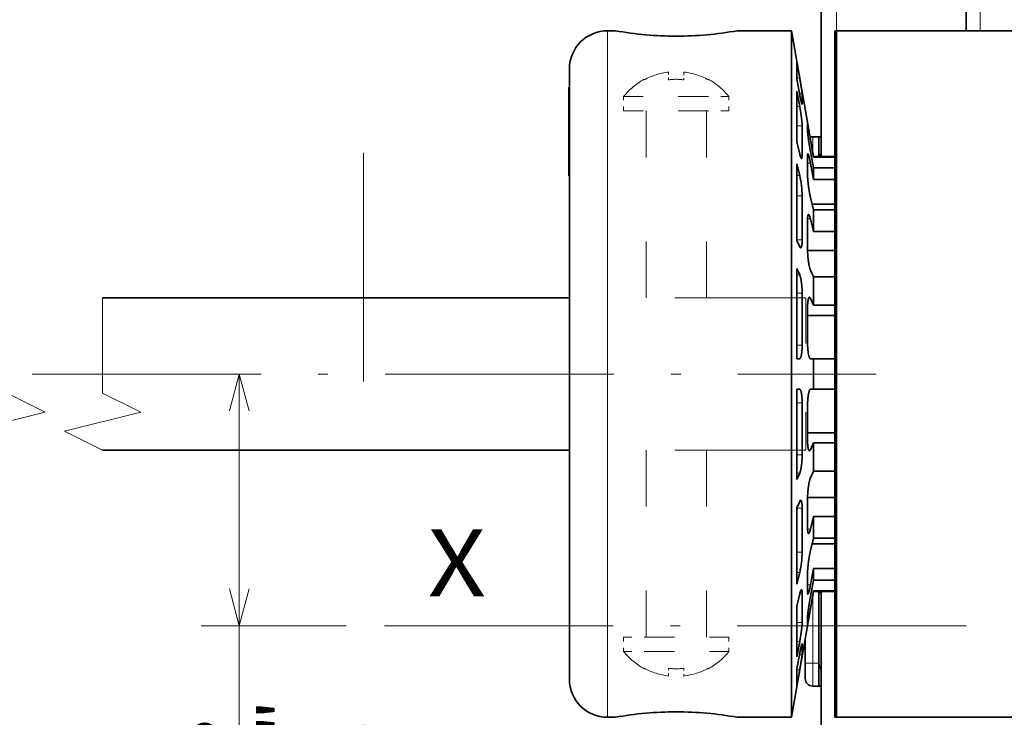
# Model space of a CAD drawing. Extents: x 0 to 594, y 0 to 420.
# Drawn here: x 177 to 228, y 307 to 343 of the extents above; entities that cross this region are included whole.
import ezdxf
from ezdxf.enums import TextEntityAlignment as Align

# ---------------------------------------------------------------- set-up
doc = ezdxf.new("R2010")
doc.units = 0
doc.linetypes.add('DASHDOT', pattern=[18.5, 12, -3, 0.5, -3])
doc.linetypes.add('DASHSPACE', pattern=[30, 12, -18])
doc.layers.get('0').update_dxf_attribs({"lineweight": 13})
doc.styles.get("Standard").update_dxf_attribs({"font": 'isocp.shx'})
doc.dimstyles.get("Standard").update_dxf_attribs({"dimtxt": 2.5, "dimasz": 2.5, "dimexe": 1.25, "dimexo": 0.625, "dimtad": 1, "dimcen": 2.5, "dimadec": 0, "dimazin": 0, "dimtfac": 1, "dimtmove": 0, "dimatfit": 0, "dimfxl": 1, "dimarcsym": 0})

# ---------------------------------------------------------------- blocks, each defined once
blk = doc.blocks.new('*D19')
at = {"color": 34, "lineweight": 13}
for p, q in [((136.888894, 311.748014), (136.888894, 393.640995)), ((136.888894, 391.640995), (254.792654, 391.640995))]:
    blk.add_line(p, q, dxfattribs=at)
at = {"color": 34, "lineweight": 13, "ltscale": 0.357984}
blk.add_line((254.792654, 379.321646), (254.792654, 393.640995), dxfattribs=at)
at = {"color": 34, "lineweight": 13}
for points in [[(138.820754, 392.158634), (136.888894, 391.640995), (138.820754, 391.123355)], [(252.860802, 391.123355), (254.792654, 391.640995), (252.860802, 392.158634)]]:
    blk.add_lwpolyline(points, dxfattribs=at)
blk.add_text('A', height=3.5, dxfattribs=at).set_placement((223.463959, 393.640995), (226.499982, 393.640995), align=Align.FIT)
blk = doc.blocks.new('*D22')
at = {"color": 7, "lineweight": 13}
blk.add_line((188.283449, 295.666324), (188.283449, 324.748014), dxfattribs=at)
at = {"color": 7, "lineweight": 13, "ltscale": 0.190241}
blk.add_line((193.893078, 311.548014), (186.283449, 311.548014), dxfattribs=at)
at = {"color": 7, "lineweight": 13}
for points in [[(188.801089, 322.816159), (188.283449, 324.748014), (187.76581, 322.816159)], [(187.76581, 313.479865), (188.283449, 311.548014), (188.801089, 313.479865)]]:
    blk.add_lwpolyline(points, dxfattribs=at)
for s, p, p2 in [('"', (191.783449, 305.840677), (191.783449, 307.674009)), ('16.5', (187.283449, 296.58299), (187.283449, 306.757343)), ('0.65', (191.783449, 295.666324), (191.783449, 305.840677))]:
    blk.add_text(s, height=2.5, rotation=90.000003, dxfattribs=at).set_placement(p, p2, align=Align.FIT)

msp = doc.modelspace()

# ---------------------------------------------------------------- linework, layer by layer
at = {"color": 7, "linetype": 'DASHSPACE', "lineweight": 13}
for p, q in [((194.7927, 264.348), (194.7927, 358.748)), ((181.1135, 328.748), (217.9927, 328.748)), ((181.1135, 320.748), (217.9927, 320.748))]:
    msp.add_line(p, q, dxfattribs=at)
at = {"color": 7, "lineweight": 35, "ltscale": 0.361001}
msp.add_line((218.7927, 336.148), (218.7927, 350.588), dxfattribs=at)
at = {"color": 7, "lineweight": 13, "ltscale": 0.196001}
msp.add_line((219.5927, 342.748), (219.5927, 350.588), dxfattribs=at)
at = {"color": 7, "lineweight": 35, "ltscale": 0.182005}
msp.add_line((226.3927, 342.748), (226.3927, 350.0282), dxfattribs=at)
at = {"color": 7, "lineweight": 13, "ltscale": 0.163819}
msp.add_line((227.1201, 342.748), (227.1201, 349.3008), dxfattribs=at)
at = {"color": 7, "lineweight": 13, "ltscale": 0.45}
for p, q in [((207.5927, 342.748), (207.5927, 324.748)), ((207.5927, 324.748), (207.5927, 306.748))]:
    msp.add_line(p, q, dxfattribs=at)
at = {"color": 7, "lineweight": 35, "ltscale": 0.01}
for p, q in [((207.9927, 342.748), (207.5927, 342.748)), ((207.9927, 306.748), (207.5927, 306.748))]:
    msp.add_line(p, q, dxfattribs=at)
at = {"color": 7, "lineweight": 35, "ltscale": 0.070906}
for p, q in [((217.2289, 342.748), (214.3927, 342.748)), ((217.2289, 306.748), (214.3927, 306.748))]:
    msp.add_line(p, q, dxfattribs=at)
at = {"color": 7, "lineweight": 35, "ltscale": 0.234259}
msp.add_line((217.2289, 333.3777), (217.2289, 342.748), dxfattribs=at)
at = {"color": 7, "lineweight": 35, "ltscale": 0.167545}
for p, q in [((218.3927, 336.148), (217.2289, 342.748)), ((218.3927, 313.348), (217.2289, 306.748))]:
    msp.add_line(p, q, dxfattribs=at)
at = {"color": 7, "lineweight": 35, "ltscale": 0.45}
for p, q in [((219.5127, 342.748), (219.5127, 324.748)), ((219.5927, 342.748), (219.5927, 324.748)), ((219.5927, 342.748), (219.5927, 324.748)), ((217.2289, 306.748), (217.2289, 324.748)), ((219.5127, 324.748), (219.5127, 306.748)), ((219.5927, 324.748), (219.5927, 306.748)), ((219.5927, 324.748), (219.5927, 306.748))]:
    msp.add_line(p, q, dxfattribs=at)
at = {"color": 7, "lineweight": 35, "ltscale": 0.002}
for p, q in [((219.5927, 342.748), (219.5127, 342.748)), ((219.5927, 306.748), (219.5127, 306.748))]:
    msp.add_line(p, q, dxfattribs=at)
at = {"color": 7, "lineweight": 35, "ltscale": 0.23}
for p, q in [((228.7926, 342.748), (219.5927, 342.748)), ((228.7926, 306.748), (219.5927, 306.748))]:
    msp.add_line(p, q, dxfattribs=at)
at = {"color": 7, "lineweight": 35, "ltscale": 0.4}
for p, q in [((205.5927, 340.748), (205.5927, 324.748)), ((205.5927, 324.748), (205.5927, 308.748))]:
    msp.add_line(p, q, dxfattribs=at)
at = {"color": 7, "lineweight": 35, "ltscale": 0.023519}
for p, q in [((217.511, 340.1877), (217.511, 341.1285)), ((217.511, 308.3675), (217.511, 309.3083))]:
    msp.add_line(p, q, dxfattribs=at)
at = {"color": 7, "lineweight": 35, "ltscale": 0.021901}
for p, q in [((217.663, 340.2657), (217.511, 341.1285)), ((217.663, 309.2303), (217.511, 308.3675))]:
    msp.add_line(p, q, dxfattribs=at)
at = {"color": 7, "linetype": 'DASHSPACE', "lineweight": 13, "ltscale": 0.000649}
for p, q in [((209.5127, 340.1753), (209.5127, 340.2012)), ((212.8727, 340.1753), (212.8727, 340.2012)), ((209.5127, 309.2948), (209.5127, 309.3208)), ((212.8727, 309.2948), (212.8727, 309.3208))]:
    msp.add_line(p, q, dxfattribs=at)
at = {"color": 7, "linetype": 'DASHSPACE', "lineweight": 13, "ltscale": 0.010175}
for p, q in [((210.7927, 340.5823), (210.7927, 340.1753)), ((211.5927, 309.3208), (211.5927, 308.9138))]:
    msp.add_line(p, q, dxfattribs=at)
at = {"color": 7, "linetype": 'DASHSPACE', "lineweight": 13, "ltscale": 0.001364}
for p, q in [((211.5927, 340.5277), (211.5927, 340.5823)), ((210.7927, 308.9683), (210.7927, 308.9138))]:
    msp.add_line(p, q, dxfattribs=at)
at = {"color": 7, "linetype": 'DASHSPACE', "lineweight": 13, "ltscale": 0.008811}
for p, q in [((211.5927, 340.5277), (211.5927, 340.1753)), ((210.7927, 309.3208), (210.7927, 308.9683))]:
    msp.add_line(p, q, dxfattribs=at)
at = {"color": 7, "lineweight": 13, "ltscale": 0.003798}
for p, q in [((217.511, 340.2657), (217.663, 340.2657)), ((217.511, 338.7784), (217.663, 338.7784)), ((217.511, 335.155), (217.663, 335.155)), ((217.511, 329.9473), (217.663, 329.9473)), ((217.511, 319.5487), (217.663, 319.5487)), ((217.511, 314.341), (217.663, 314.341)), ((217.511, 310.7176), (217.663, 310.7176)), ((217.511, 309.2303), (217.663, 309.2303))]:
    msp.add_line(p, q, dxfattribs=at)
at = {"color": 7, "lineweight": 35, "ltscale": 0.001996}
msp.add_line((205.5527, 339.788), (205.5527, 339.7082), dxfattribs=at)
at = {"color": 7, "lineweight": 35, "ltscale": 0.001}
for p, q in [((205.5927, 339.788), (205.5527, 339.788)), ((205.5927, 335.148), (205.5527, 335.148))]:
    msp.add_line(p, q, dxfattribs=at)
at = {"color": 7, "lineweight": 13, "ltscale": 0.001}
for p, q in [((205.5927, 339.7082), (205.5527, 339.7082)), ((205.5927, 335.3882), (205.5527, 335.3882))]:
    msp.add_line(p, q, dxfattribs=at)
at = {"color": 7, "lineweight": 35, "ltscale": 0.108}
msp.add_line((205.5527, 339.7082), (205.5527, 335.3882), dxfattribs=at)
at = {"color": 7, "lineweight": 35, "ltscale": 0.020286}
for p, q in [((217.663, 339.3907), (217.511, 340.1877)), ((217.663, 338.7784), (217.511, 339.5755)), ((217.663, 310.7176), (217.511, 309.9206)), ((217.663, 310.1054), (217.511, 309.3083))]:
    msp.add_line(p, q, dxfattribs=at)
at = {"color": 7, "linetype": 'DASHSPACE', "lineweight": 13, "ltscale": 0.10208}
for p, q in [((212.5159, 339.2927), (208.4327, 339.2927)), ((212.5159, 338.548), (208.4327, 338.548)), ((209.8694, 310.948), (213.9527, 310.948)), ((209.8694, 310.2033), (213.9527, 310.2033))]:
    msp.add_line(p, q, dxfattribs=at)
at = {"color": 7, "linetype": 'DASHSPACE', "lineweight": 13, "ltscale": 0.018617}
for p, q in [((208.4327, 338.548), (208.4327, 339.2927)), ((213.9527, 338.548), (213.9527, 339.2927)), ((208.4327, 310.948), (208.4327, 310.2033)), ((213.9527, 310.948), (213.9527, 310.2033))]:
    msp.add_line(p, q, dxfattribs=at)
at = {"color": 7, "linetype": 'DASHSPACE', "lineweight": 13, "ltscale": 0.03592}
for p, q in [((213.9527, 339.2927), (212.5159, 339.2927)), ((213.9527, 338.548), (212.5159, 338.548)), ((208.4327, 310.948), (209.8694, 310.948)), ((208.4327, 310.2033), (209.8694, 310.2033))]:
    msp.add_line(p, q, dxfattribs=at)
at = {"color": 7, "lineweight": 35, "ltscale": 0.066975}
for p, q in [((217.511, 336.8964), (217.511, 339.5755)), ((217.511, 309.9206), (217.511, 312.5996))]:
    msp.add_line(p, q, dxfattribs=at)
at = {"color": 7, "lineweight": 13, "ltscale": 0.003633}
for p, q in [((217.6478, 339.47), (217.7931, 339.47)), ((217.6478, 310.0261), (217.7931, 310.0261))]:
    msp.add_line(p, q, dxfattribs=at)
at = {"color": 7, "lineweight": 35, "ltscale": 0.013494}
for p, q in [((217.7931, 338.9302), (217.7931, 339.47)), ((217.7931, 310.0261), (217.7931, 310.5658))]:
    msp.add_line(p, q, dxfattribs=at)
at = {"color": 7, "lineweight": 13, "ltscale": 0.000606}
for p, q in [((217.7689, 338.9302), (217.7931, 338.9302)), ((217.7689, 310.5658), (217.7931, 310.5658))]:
    msp.add_line(p, q, dxfattribs=at)
at = {"color": 7, "linetype": 'DASHSPACE', "lineweight": 13, "ltscale": 0.245}
for p, q in [((209.6127, 328.748), (209.6127, 338.548)), ((212.7727, 328.748), (212.7727, 338.548)), ((209.6127, 320.748), (209.6127, 310.948)), ((212.7727, 320.748), (212.7727, 310.948))]:
    msp.add_line(p, q, dxfattribs=at)
at = {"color": 7, "lineweight": 13, "ltscale": 0.007053}
for p, q in [((217.511, 337.7684), (217.7931, 337.7684)), ((217.511, 334.0847), (217.7931, 334.0847)), ((217.511, 331.7843), (217.7931, 331.7843)), ((217.511, 328.9795), (217.7931, 328.9795)), ((217.511, 326.266), (217.7931, 326.266)), ((217.511, 323.2301), (217.7931, 323.2301)), ((217.511, 320.5166), (217.7931, 320.5166)), ((217.511, 317.7118), (217.7931, 317.7118)), ((217.511, 315.4114), (217.7931, 315.4114)), ((217.511, 311.7276), (217.7931, 311.7276))]:
    msp.add_line(p, q, dxfattribs=at)
at = {"color": 7, "lineweight": 35, "ltscale": 0.038427}
for p, q in [((217.7931, 336.2314), (217.7931, 337.7684)), ((217.7931, 311.7276), (217.7931, 313.2647))]:
    msp.add_line(p, q, dxfattribs=at)
at = {"color": 7, "lineweight": 35, "ltscale": 0.000169}
for p, q in [((218.0753, 337.8377), (218.0764, 337.8444)), ((218.0753, 311.6584), (218.0764, 311.6517))]:
    msp.add_line(p, q, dxfattribs=at)
at = {"color": 7, "lineweight": 35, "ltscale": 0.008615}
for p, q in [((218.0753, 337.4931), (218.0753, 337.8377)), ((218.0753, 311.6584), (218.0753, 312.003))]:
    msp.add_line(p, q, dxfattribs=at)
at = {"color": 7, "lineweight": 35, "ltscale": 0.008}
for p, q in [((218.6727, 337.188), (218.3527, 337.188)), ((218.6727, 308.388), (218.3527, 308.388))]:
    msp.add_line(p, q, dxfattribs=at)
at = {"color": 7, "lineweight": 13, "ltscale": 0.020329}
msp.add_line((218.3527, 337.188), (218.3527, 336.3749), dxfattribs=at)
at = {"color": 7, "lineweight": 35, "ltscale": 0.003}
for p, q in [((218.7927, 337.188), (218.6727, 337.188)), ((218.7927, 308.388), (218.6727, 308.388))]:
    msp.add_line(p, q, dxfattribs=at)
at = {"color": 7, "lineweight": 35, "ltscale": 0.025987}
msp.add_line((218.6727, 336.1485), (218.6727, 337.188), dxfattribs=at)
at = {"color": 7, "lineweight": 35, "ltscale": 0.015717}
for p, q in [((217.663, 336.2864), (217.511, 336.8964)), ((217.663, 335.155), (217.511, 335.7651)), ((217.663, 314.341), (217.511, 313.731)), ((217.663, 313.2096), (217.511, 312.5996))]:
    msp.add_line(p, q, dxfattribs=at)
at = {"color": 7, "lineweight": 13, "ltscale": 0.002626}
for p, q in [((218.23, 337.0444), (218.125, 337.0444)), ((218.23, 312.4517), (218.125, 312.4517))]:
    msp.add_line(p, q, dxfattribs=at)
at = {"color": 7, "lineweight": 35, "ltscale": 0.023466}
for p, q in [((218.3927, 336.1199), (218.23, 337.0444)), ((218.3927, 313.3761), (218.23, 312.4517))]:
    msp.add_line(p, q, dxfattribs=at)
at = {"color": 7, "lineweight": 13, "ltscale": 0.002895}
for p, q in [((217.6774, 336.2314), (217.7931, 336.2314)), ((217.6774, 313.2647), (217.7931, 313.2647))]:
    msp.add_line(p, q, dxfattribs=at)
at = {"color": 7, "lineweight": 35, "ltscale": 0.024533}
for p, q in [((218.0753, 335.2082), (218.0753, 336.1895)), ((218.0753, 313.3065), (218.0753, 314.2879))]:
    msp.add_line(p, q, dxfattribs=at)
at = {"color": 7, "lineweight": 35, "ltscale": 0.021736}
for p, q in [((218.3927, 335.5604), (218.23, 336.4145)), ((218.3927, 334.9481), (218.23, 335.8022)), ((218.3927, 314.5479), (218.23, 313.6938)), ((218.3927, 313.9356), (218.23, 313.0815))]:
    msp.add_line(p, q, dxfattribs=at)
at = {"color": 7, "lineweight": 35, "ltscale": 0.000703}
for p, q in [((218.3927, 336.148), (218.3927, 336.1199)), ((218.3927, 313.3761), (218.3927, 313.348))]:
    msp.add_line(p, q, dxfattribs=at)
at = {"color": 7, "lineweight": 35, "ltscale": 0.028}
for p, q in [((219.5127, 336.148), (218.3927, 336.148)), ((219.5127, 336.1199), (218.3927, 336.1199)), ((219.5127, 335.5604), (218.3927, 335.5604)), ((219.5127, 334.9481), (218.3927, 334.9481)), ((218.3927, 333.6511), (219.5127, 333.6511)), ((219.5127, 333.3548), (218.3927, 333.3548)), ((219.5127, 332.2235), (218.3927, 332.2235)), ((218.3927, 331.2307), (219.5127, 331.2307)), ((219.5127, 329.839), (218.3927, 329.839)), ((219.5127, 328.3607), (218.3927, 328.3607)), ((218.3927, 327.8235), (219.5127, 327.8235)), ((219.5127, 325.548), (218.3927, 325.548)), ((219.5127, 323.948), (218.3927, 323.948)), ((218.3927, 321.6725), (219.5127, 321.6725)), ((219.5127, 321.1353), (218.3927, 321.1353)), ((219.5127, 319.6571), (218.3927, 319.6571)), ((218.3927, 318.2653), (219.5127, 318.2653)), ((219.5127, 317.2726), (218.3927, 317.2726)), ((219.5127, 316.1412), (218.3927, 316.1412)), ((218.3927, 315.845), (219.5127, 315.845)), ((219.5127, 314.5479), (218.3927, 314.5479)), ((219.5127, 313.9356), (218.3927, 313.9356)), ((219.5127, 313.3761), (218.3927, 313.3761)), ((219.5127, 313.348), (218.3927, 313.348))]:
    msp.add_line(p, q, dxfattribs=at)
at = {"color": 7, "lineweight": 35, "ltscale": 0.078862}
msp.add_line((217.511, 332.6106), (217.511, 335.7651), dxfattribs=at)
at = {"color": 7, "lineweight": 13, "ltscale": 0.003869}
for p, q in [((218.23, 335.8022), (218.0753, 335.8022)), ((218.23, 313.6938), (218.0753, 313.6938))]:
    msp.add_line(p, q, dxfattribs=at)
at = {"color": 7, "lineweight": 35, "ltscale": 0.015307}
for p, q in [((218.3927, 335.5604), (218.3927, 334.9481)), ((218.3927, 314.5479), (218.3927, 313.9356))]:
    msp.add_line(p, q, dxfattribs=at)
at = {"color": 7, "lineweight": 35, "ltscale": 0.006004}
msp.add_line((205.5527, 335.3882), (205.5527, 335.148), dxfattribs=at)
at = {"color": 7, "lineweight": 35, "ltscale": 0.056029}
msp.add_line((217.7931, 331.8435), (217.7931, 334.0847), dxfattribs=at)
at = {"color": 7, "lineweight": 35, "ltscale": 0.01684}
for p, q in [((218.3927, 333.3548), (218.23, 334.0085)), ((218.3927, 332.2235), (218.23, 332.8772)), ((218.3927, 317.2726), (218.23, 316.6189)), ((218.3927, 316.1412), (218.23, 315.4875))]:
    msp.add_line(p, q, dxfattribs=at)
at = {"color": 7, "lineweight": 35, "ltscale": 0.001842}
for p, q in [((218.3927, 333.6511), (218.319, 333.6511)), ((218.3927, 315.845), (218.319, 315.845))]:
    msp.add_line(p, q, dxfattribs=at)
at = {"color": 7, "lineweight": 35, "ltscale": 0.215741}
msp.add_line((217.2289, 333.3777), (217.2289, 324.748), dxfattribs=at)
at = {"color": 7, "lineweight": 35, "ltscale": 0.028284}
for p, q in [((218.3927, 333.3548), (218.3927, 332.2235)), ((218.3927, 317.2726), (218.3927, 316.1412))]:
    msp.add_line(p, q, dxfattribs=at)
at = {"color": 7, "lineweight": 35, "ltscale": 0.021373}
msp.add_line((217.511, 332.6106), (217.511, 331.7557), dxfattribs=at)
at = {"color": 7, "lineweight": 35, "ltscale": 0.036716}
for p, q in [((218.0753, 331.3308), (218.0753, 332.7994)), ((218.0753, 316.6966), (218.0753, 318.1652))]:
    msp.add_line(p, q, dxfattribs=at)
at = {"color": 7, "lineweight": 13, "ltscale": 0.003841}
for p, q in [((218.23, 332.8772), (218.0764, 332.8772)), ((218.23, 316.6189), (218.0764, 316.6189))]:
    msp.add_line(p, q, dxfattribs=at)
at = {"color": 7, "lineweight": 35, "ltscale": 0.009086}
for p, q in [((217.663, 331.4255), (217.511, 331.7557)), ((217.663, 329.9473), (217.511, 330.2774)), ((217.663, 319.5487), (217.511, 319.2186)), ((217.663, 318.0705), (217.511, 317.7404))]:
    msp.add_line(p, q, dxfattribs=at)
at = {"color": 7, "lineweight": 35, "ltscale": 0.001481}
msp.add_line((217.7931, 331.8435), (217.7931, 331.7843), dxfattribs=at)
at = {"color": 7, "lineweight": 35, "ltscale": 0.007903}
for p, q in [((218.3927, 331.2307), (218.0765, 331.2307)), ((218.3927, 318.2653), (218.0765, 318.2653))]:
    msp.add_line(p, q, dxfattribs=at)
at = {"color": 7, "lineweight": 35, "ltscale": 0.118236}
for p, q in [((217.511, 325.548), (217.511, 330.2774)), ((217.511, 319.2186), (217.511, 323.948))]:
    msp.add_line(p, q, dxfattribs=at)
at = {"color": 7, "lineweight": 35, "ltscale": 0.009734}
for p, q in [((218.3927, 329.839), (218.23, 330.1927)), ((218.3927, 328.3607), (218.23, 328.7145)), ((218.3927, 321.1353), (218.23, 320.7815)), ((218.3927, 319.6571), (218.23, 319.3033))]:
    msp.add_line(p, q, dxfattribs=at)
at = {"color": 7, "lineweight": 35, "ltscale": 0.036955}
for p, q in [((218.3927, 329.839), (218.3927, 328.3607)), ((218.3927, 321.1353), (218.3927, 319.6571))]:
    msp.add_line(p, q, dxfattribs=at)
at = {"color": 7, "lineweight": 35, "ltscale": 0.067837}
for p, q in [((217.7931, 326.266), (217.7931, 328.9795)), ((217.7931, 320.5166), (217.7931, 323.2301))]:
    msp.add_line(p, q, dxfattribs=at)
at = {"color": 7, "lineweight": 35}
for p, q in [((181.1135, 328.748), (205.5927, 328.748)), ((181.1135, 320.748), (205.5927, 320.748)), ((218.7927, 287.948), (218.7927, 313.348))]:
    msp.add_line(p, q, dxfattribs=at)
at = {"color": 7, "linetype": 'DASHSPACE', "lineweight": 13, "ltscale": 0.2}
msp.add_line((217.9927, 328.748), (217.9927, 320.748), dxfattribs=at)
at = {"color": 7, "lineweight": 13, "ltscale": 0.002562}
for p, q in [((218.23, 328.7145), (218.1275, 328.7145)), ((218.23, 320.7815), (218.1275, 320.7815))]:
    msp.add_line(p, q, dxfattribs=at)
at = {"color": 7, "lineweight": 35, "ltscale": 0.04331}
for p, q in [((218.0753, 326.4512), (218.0753, 328.1836)), ((218.0753, 321.3124), (218.0753, 323.0448))]:
    msp.add_line(p, q, dxfattribs=at)
at = {"color": 7, "lineweight": 35, "ltscale": 0.007935}
for p, q in [((218.3927, 327.8235), (218.0753, 327.8235)), ((218.3927, 321.6725), (218.0753, 321.6725))]:
    msp.add_line(p, q, dxfattribs=at)
at = {"color": 7, "lineweight": 35, "ltscale": 0.003798}
for p, q in [((217.663, 325.548), (217.511, 325.548)), ((217.663, 323.948), (217.511, 323.948))]:
    msp.add_line(p, q, dxfattribs=at)
at = {"color": 7, "lineweight": 35, "ltscale": 0.004066}
for p, q in [((218.3927, 325.548), (218.23, 325.548)), ((218.3927, 323.948), (218.23, 323.948))]:
    msp.add_line(p, q, dxfattribs=at)
at = {"color": 7, "lineweight": 35, "ltscale": 0.04}
msp.add_line((218.3927, 325.548), (218.3927, 323.948), dxfattribs=at)
at = {"color": 7, "linetype": 'DASHDOT', "lineweight": 13}
for p, q in [((177.4256, 324.748), (221.6806, 324.748)), ((195.8931, 311.548), (306.2173, 311.548))]:
    msp.add_line(p, q, dxfattribs=at)
at = {"color": 7, "lineweight": 35, "ltscale": 0.100235}
msp.add_line((217.511, 313.731), (217.511, 317.7404), dxfattribs=at)
at = {"color": 7, "lineweight": 35, "ltscale": 0.05751}
msp.add_line((217.7931, 315.4114), (217.7931, 317.7118), dxfattribs=at)
at = {"color": 7, "lineweight": 13, "ltscale": 0.088334}
msp.add_line((218.3527, 309.588), (218.3527, 313.1214), dxfattribs=at)
at = {"color": 7, "lineweight": 35, "ltscale": 0.093999}
msp.add_line((218.6727, 313.348), (218.6727, 309.588), dxfattribs=at)
at = {"color": 7, "lineweight": 35, "ltscale": 0.031621}
msp.add_line((217.9527, 309.588), (217.9527, 310.8529), dxfattribs=at)
at = {"color": 7, "lineweight": 13, "ltscale": 0.01}
msp.add_line((217.9527, 309.588), (218.3527, 309.588), dxfattribs=at)
at = {"color": 7, "lineweight": 35, "ltscale": 0.02}
msp.add_line((217.9527, 309.588), (217.9527, 308.788), dxfattribs=at)
at = {"color": 7, "lineweight": 13, "ltscale": 0.008}
msp.add_line((218.6727, 309.588), (218.3527, 309.588), dxfattribs=at)
at = {"color": 7, "lineweight": 13, "ltscale": 0.03}
msp.add_line((218.3527, 309.588), (218.3527, 308.388), dxfattribs=at)
at = {"color": 7, "lineweight": 35, "ltscale": 0.03}
msp.add_line((218.6727, 308.388), (218.6727, 309.588), dxfattribs=at)
at = {"color": 7, "lineweight": 13}
for points in [[(176.1135, 328.748), (176.1135, 323.748), (178.1135, 322.748), (174.1135, 321.748), (176.1135, 320.748)], [(181.1135, 328.748), (181.1135, 323.748), (183.1135, 322.748), (179.1135, 321.748), (181.1135, 320.748)]]:
    msp.add_lwpolyline(points, dxfattribs=at)
at = {"color": 7, "lineweight": 35}
for centre, radius, start, end in [((207.5927, 340.748), 2, 90, 180), ((211.2203, 360.7251), 18.2642, 259.82433, 269.91338), ((211.165, 360.7251), 18.2642, 270.08662, 280.17567), ((217.7493, 338.9193), 0.0445, 329.16659, 373.97802), ((218.3527, 336.788), 0.4, 90, 110.33977), ((219.1502, 336.0053), 0.4744, 138.91641, 162.49673), ((212.5762, 333.9935), 5.2184, 1.00147, 12.86301), ((222.7098, 331.3428), 4.6346, 180.14795, 183.59926), ((212.5762, 315.5026), 5.2184, 347.13699, 358.99853), ((219.2727, 313.588), 0.6, 203.60647, 216.8781), ((217.7493, 310.5767), 0.0445, 346.02198, 390.83341), ((219.1729, 309.5831), 0.4999, 179.3331, 220.4394), ((207.5927, 308.748), 2, 180, 270), ((218.3527, 308.788), 0.4, 180, 270), ((211.2205, 288.7678), 18.2674, 90.08734, 100.17744), ((211.1648, 288.7678), 18.2674, 79.8226, 89.91269)]:
    msp.add_arc(centre, radius, start, end, dxfattribs=at)
at = {"color": 7, "linetype": 'DASHSPACE', "lineweight": 13}
for centre, radius, start, end in [((211.1927, 337.108), 3.52, 118.50744, 141.63668), ((211.1927, 337.108), 3.4972, 96.56776, 118.71046), ((211.1927, 337.108), 3.4972, 96.56773, 118.71049), ((211.1927, 337.1072), 3.094, 82.5719, 97.42816), ((211.1927, 337.1072), 3.094, 82.57184, 97.4281), ((211.1927, 337.108), 3.4972, 61.28951, 83.43227), ((211.1926, 337.108), 3.4972, 61.2893, 83.43215), ((211.1927, 337.108), 3.52, 38.36332, 61.49256), ((211.1927, 312.388), 3.52, 218.36332, 241.49257), ((211.1927, 312.388), 3.52, 298.50743, 321.63668), ((211.1927, 312.388), 3.4972, 241.28951, 263.43227), ((211.1927, 312.3888), 3.094, 262.57184, 277.4281), ((211.1927, 312.3888), 3.094, 262.5719, 277.42816), ((211.1927, 312.388), 3.4972, 276.56773, 298.71049), ((211.1926, 312.388), 3.4972, 276.56785, 298.7107)]:
    msp.add_arc(centre, radius, start, end, dxfattribs=at)
at = {"color": 7, "lineweight": 35}
for centre, major_axis, ratio, start_param, end_param in [((217.6568, 332.1313), (0.0611, -0.7666), 0.161302, 5.8690737, 6.2703167), ((218.2213, 327.9519), (0.0472, -0.8235), 0.164158, 2.7452231, 3.1322079), ((218.2213, 321.5442), (-0.0472, -0.8235), 0.164158, 0.0093848, 0.3963696), ((217.6568, 317.3648), (-0.0611, -0.7666), 0.161302, 3.1544613, 3.5557043)]:
    msp.add_ellipse(centre, major_axis=major_axis, ratio=ratio, start_param=start_param, end_param=end_param, dxfattribs=at)
for points, knots in [([(217.7931, 339.47), (217.7931, 339.4794), (217.7907, 339.5021), (217.7858, 339.5374), (217.7669, 339.6618), (217.7354, 339.8497), (217.7121, 339.9849), (217.6877, 340.1253), (217.663, 340.2657)], [0, 0, 0, 0, 0, 0, 0.9020348, 0.9020348, 0.9020348, 2.4464364, 2.4464364, 2.4464364, 2.4464364, 2.4464364, 2.4464364]), ([(217.7869, 338.8968), (217.7826, 338.8968), (217.7763, 338.9074), (217.7682, 338.929), (217.7455, 339.0036), (217.7167, 339.1253), (217.6988, 339.2079), (217.6808, 339.2971), (217.663, 339.3907)], [0, 0, 0, 0, 0, 0, 0.7970282, 0.7970282, 0.7970282, 1.8837923, 1.8837923, 1.8837923, 1.8837923, 1.8837923, 1.8837923]), ([(217.7931, 337.7684), (217.7931, 337.8614), (217.782, 338.0026), (217.7619, 338.1727), (217.7288, 338.4039), (217.6896, 338.6332), (217.6809, 338.6824), (217.672, 338.731), (217.663, 338.7784)], [0, 0, 0, 0, 0, 0, 1.992726, 1.992726, 1.992726, 2.5434631, 2.5434631, 2.5434631, 2.5434631, 2.5434631, 2.5434631]), ([(218.0764, 337.8444), (218.0786, 337.8444), (218.0835, 337.8277), (218.0912, 337.794), (218.1162, 337.673), (218.1531, 337.4749), (218.1781, 337.3373), (218.2043, 337.1905), (218.23, 337.0444)], [0, 0, 0, 0, 0, 0, 1.0782305, 1.0782305, 1.0782305, 2.6854099, 2.6854099, 2.6854099, 2.6854099, 2.6854099, 2.6854099]), ([(218.0753, 337.4931), (218.0753, 337.4585), (218.0798, 337.3981), (218.0886, 337.3155), (218.1147, 337.1062), (218.1541, 336.8458), (218.1775, 336.7013), (218.2037, 336.5528), (218.23, 336.4145)], [0, 0, 0, 0, 0, 0, 1.4039139, 1.4039139, 1.4039139, 3.0111161, 3.0111161, 3.0111161, 3.0111161, 3.0111161, 3.0111161]), ([(217.76, 336.0521), (217.7498, 336.0521), (217.7377, 336.0644), (217.7241, 336.0896), (217.7035, 336.142), (217.6823, 336.213), (217.6758, 336.2362), (217.6694, 336.2607), (217.663, 336.2864)], [0, 0, 0, 0, 0, 0, 0.8348583, 0.8348583, 0.8348583, 1.2007081, 1.2007081, 1.2007081, 1.2007081, 1.2007081, 1.2007081]), ([(217.7931, 336.2314), (217.7931, 336.1747), (217.7908, 336.1264), (217.7859, 336.0885), (217.777, 336.0608), (217.7649, 336.0531), (217.7633, 336.0524), (217.7617, 336.0521), (217.76, 336.0521)], [0, 0, 0, 0, 0, 0, 0.9443555, 0.9443555, 0.9443555, 1.0803841, 1.0803841, 1.0803841, 1.0803841, 1.0803841, 1.0803841]), ([(218.093, 336.2961), (218.1, 336.2961), (218.1088, 336.2849), (218.1191, 336.2621), (218.1454, 336.186), (218.1765, 336.062), (218.1946, 335.9815), (218.2126, 335.8938), (218.23, 335.8022)], [0, 0, 0, 0, 0, 0, 0.860785, 0.860785, 0.860785, 1.9252591, 1.9252591, 1.9252591, 1.9252591, 1.9252591, 1.9252591]), ([(218.0753, 335.2082), (218.0753, 335.0763), (218.0874, 334.8933), (218.1097, 334.6794), (218.1484, 334.402), (218.1975, 334.1509), (218.2081, 334.1005), (218.219, 334.0527), (218.23, 334.0085)], [0, 0, 0, 0, 0, 0, 2.4059815, 2.4059815, 2.4059815, 3.0351977, 3.0351977, 3.0351977, 3.0351977, 3.0351977, 3.0351977]), ([(218.0753, 332.7994), (218.0753, 332.8859), (218.0783, 332.9631), (218.0848, 333.0282), (218.0976, 333.0855), (218.116, 333.1073), (218.1197, 333.1101), (218.1235, 333.1115), (218.1275, 333.1115)], [0, 0, 0, 0, 0, 0, 1.262156, 1.262156, 1.262156, 1.5539384, 1.5539384, 1.5539384, 1.5539384, 1.5539384, 1.5539384]), ([(218.1275, 333.1115), (218.1384, 333.1115), (218.1507, 333.1012), (218.164, 333.0799), (218.1855, 333.0309), (218.2074, 332.9617), (218.2151, 332.9352), (218.2226, 332.907), (218.23, 332.8772)], [0, 0, 0, 0, 0, 0, 0.7896102, 0.7896102, 0.7896102, 1.2140607, 1.2140607, 1.2140607, 1.2140607, 1.2140607, 1.2140607]), ([(217.7931, 331.7843), (217.7931, 331.6733), (217.7885, 331.5713), (217.7787, 331.4805), (217.7591, 331.4003), (217.7323, 331.3702), (217.7271, 331.3665), (217.7218, 331.3646), (217.7163, 331.3646)], [0, 0, 0, 0, 0, 0, 1.4114063, 1.4114063, 1.4114063, 1.7283657, 1.7283657, 1.7283657, 1.7283657, 1.7283657, 1.7283657]), ([(218.0843, 331.0518), (218.0938, 330.8974), (218.1092, 330.7369), (218.1303, 330.5752), (218.1648, 330.3881), (218.2061, 330.2534), (218.214, 330.2304), (218.222, 330.2102), (218.23, 330.1927)], [0, 0, 0, 0, 0, 0, 1.8787432, 1.8787432, 1.8787432, 2.3054614, 2.3054614, 2.3054614, 2.3054614, 2.3054614, 2.3054614]), ([(217.7931, 328.9795), (217.7931, 329.1511), (217.7838, 329.3331), (217.7657, 329.5194), (217.7321, 329.7313), (217.6885, 329.881), (217.6802, 329.9062), (217.6716, 329.9284), (217.663, 329.9473)], [0, 0, 0, 0, 0, 0, 2.0480345, 2.0480345, 2.0480345, 2.5096951, 2.5096951, 2.5096951, 2.5096951, 2.5096951, 2.5096951]), ([(218.0753, 328.1836), (218.0753, 328.3296), (218.0812, 328.4686), (218.0934, 328.5968), (218.1184, 328.7188), (218.1541, 328.7664), (218.161, 328.7724), (218.1681, 328.7754), (218.1754, 328.7754)], [0, 0, 0, 0, 0, 0, 1.8248204, 1.8248204, 1.8248204, 2.230947, 2.230947, 2.230947, 2.230947, 2.230947, 2.230947]), ([(217.7931, 326.266), (217.7931, 326.116), (217.7865, 325.9686), (217.7729, 325.8254), (217.7428, 325.6594), (217.7008, 325.5728), (217.6885, 325.5563), (217.6758, 325.548), (217.663, 325.548)], [0, 0, 0, 0, 0, 0, 1.7428041, 1.7428041, 1.7428041, 2.4011848, 2.4011848, 2.4011848, 2.4011848, 2.4011848, 2.4011848]), ([(218.0753, 326.4512), (218.0753, 326.2581), (218.0851, 326.0592), (218.1045, 325.8563), (218.1454, 325.6477), (218.1995, 325.5638), (218.2097, 325.5532), (218.2199, 325.548), (218.23, 325.548)], [0, 0, 0, 0, 0, 0, 2.36748, 2.36748, 2.36748, 2.8884755, 2.8884755, 2.8884755, 2.8884755, 2.8884755, 2.8884755]), ([(217.7931, 323.2301), (217.7931, 323.3801), (217.7865, 323.5275), (217.7729, 323.6707), (217.7428, 323.8367), (217.7008, 323.9232), (217.6885, 323.9397), (217.6758, 323.948), (217.663, 323.948)], [0, 0, 0, 0, 0, 0, 1.7428041, 1.7428041, 1.7428041, 2.4011848, 2.4011848, 2.4011848, 2.4011848, 2.4011848, 2.4011848]), ([(218.0753, 323.0448), (218.0753, 323.238), (218.0851, 323.4368), (218.1045, 323.6397), (218.1454, 323.8483), (218.1995, 323.9323), (218.2097, 323.9428), (218.2199, 323.948), (218.23, 323.948)], [0, 0, 0, 0, 0, 0, 2.36748, 2.36748, 2.36748, 2.8884755, 2.8884755, 2.8884755, 2.8884755, 2.8884755, 2.8884755]), ([(218.0753, 321.3124), (218.0753, 321.1664), (218.0812, 321.0274), (218.0934, 320.8992), (218.1184, 320.7773), (218.1541, 320.7296), (218.161, 320.7236), (218.1681, 320.7206), (218.1754, 320.7206)], [0, 0, 0, 0, 0, 0, 1.8248204, 1.8248204, 1.8248204, 2.230947, 2.230947, 2.230947, 2.230947, 2.230947, 2.230947]), ([(217.7931, 320.5166), (217.7931, 320.345), (217.7838, 320.163), (217.7657, 319.9766), (217.7321, 319.7647), (217.6885, 319.615), (217.6802, 319.5898), (217.6716, 319.5676), (217.663, 319.5487)], [0, 0, 0, 0, 0, 0, 2.0480345, 2.0480345, 2.0480345, 2.5096951, 2.5096951, 2.5096951, 2.5096951, 2.5096951, 2.5096951]), ([(218.0753, 318.1652), (218.0753, 318.2779), (218.0796, 318.4009), (218.088, 318.5303), (218.1119, 318.7859), (218.151, 319.0298), (218.175, 319.1489), (218.2023, 319.2431), (218.23, 319.3033)], [0, 0, 0, 0, 0, 0, 1.53014, 1.53014, 1.53014, 3.0041745, 3.0041745, 3.0041745, 3.0041745, 3.0041745, 3.0041745]), ([(217.7931, 317.7118), (217.7931, 317.8228), (217.7885, 317.9248), (217.7787, 318.0155), (217.7591, 318.0957), (217.7323, 318.1258), (217.7271, 318.1296), (217.7218, 318.1314), (217.7163, 318.1314)], [0, 0, 0, 0, 0, 0, 1.4114063, 1.4114063, 1.4114063, 1.7283657, 1.7283657, 1.7283657, 1.7283657, 1.7283657, 1.7283657]), ([(218.0753, 316.6966), (218.0753, 316.6101), (218.0783, 316.5329), (218.0848, 316.4678), (218.0976, 316.4105), (218.116, 316.3887), (218.1197, 316.386), (218.1235, 316.3846), (218.1275, 316.3846)], [0, 0, 0, 0, 0, 0, 1.262156, 1.262156, 1.262156, 1.5539384, 1.5539384, 1.5539384, 1.5539384, 1.5539384, 1.5539384]), ([(218.1275, 316.3846), (218.1384, 316.3846), (218.1507, 316.3949), (218.164, 316.4162), (218.1855, 316.4651), (218.2074, 316.5343), (218.2151, 316.5608), (218.2226, 316.5891), (218.23, 316.6189)], [0, 0, 0, 0, 0, 0, 0.7896102, 0.7896102, 0.7896102, 1.2140607, 1.2140607, 1.2140607, 1.2140607, 1.2140607, 1.2140607]), ([(218.0753, 314.2879), (218.0753, 314.4197), (218.0874, 314.6027), (218.1097, 314.8166), (218.1484, 315.094), (218.1975, 315.3451), (218.2081, 315.3956), (218.219, 315.4433), (218.23, 315.4875)], [0, 0, 0, 0, 0, 0, 2.4059815, 2.4059815, 2.4059815, 3.0351977, 3.0351977, 3.0351977, 3.0351977, 3.0351977, 3.0351977]), ([(217.76, 313.4439), (217.7498, 313.4439), (217.7377, 313.4316), (217.7241, 313.4065), (217.7035, 313.354), (217.6823, 313.2831), (217.6758, 313.2599), (217.6694, 313.2353), (217.663, 313.2096)], [0, 0, 0, 0, 0, 0, 0.8348583, 0.8348583, 0.8348583, 1.2007081, 1.2007081, 1.2007081, 1.2007081, 1.2007081, 1.2007081]), ([(217.7931, 313.2647), (217.7931, 313.3213), (217.7908, 313.3696), (217.7859, 313.4076), (217.777, 313.4352), (217.7649, 313.443), (217.7633, 313.4436), (217.7617, 313.4439), (217.76, 313.4439)], [0, 0, 0, 0, 0, 0, 0.9443555, 0.9443555, 0.9443555, 1.0803841, 1.0803841, 1.0803841, 1.0803841, 1.0803841, 1.0803841]), ([(218.093, 313.2), (218.1, 313.2), (218.1088, 313.2111), (218.1191, 313.2339), (218.1454, 313.31), (218.1765, 313.4341), (218.1946, 313.5145), (218.2126, 313.6022), (218.23, 313.6938)], [0, 0, 0, 0, 0, 0, 0.860785, 0.860785, 0.860785, 1.9252591, 1.9252591, 1.9252591, 1.9252591, 1.9252591, 1.9252591]), ([(218.0753, 312.003), (218.0753, 312.0375), (218.0798, 312.098), (218.0886, 312.1806), (218.1147, 312.3898), (218.1541, 312.6503), (218.1775, 312.7947), (218.2037, 312.9432), (218.23, 313.0815)], [0, 0, 0, 0, 0, 0, 1.4039139, 1.4039139, 1.4039139, 3.0111161, 3.0111161, 3.0111161, 3.0111161, 3.0111161, 3.0111161]), ([(218.0764, 311.6517), (218.0786, 311.6517), (218.0835, 311.6683), (218.0912, 311.702), (218.1162, 311.823), (218.1531, 312.0211), (218.1781, 312.1588), (218.2043, 312.3056), (218.23, 312.4517)], [0, 0, 0, 0, 0, 0, 1.0782305, 1.0782305, 1.0782305, 2.6854099, 2.6854099, 2.6854099, 2.6854099, 2.6854099, 2.6854099]), ([(217.7931, 311.7276), (217.7931, 311.6346), (217.782, 311.4935), (217.7619, 311.3234), (217.7288, 311.0921), (217.6896, 310.8629), (217.6809, 310.8136), (217.672, 310.7651), (217.663, 310.7176)], [0, 0, 0, 0, 0, 0, 1.992726, 1.992726, 1.992726, 2.5434631, 2.5434631, 2.5434631, 2.5434631, 2.5434631, 2.5434631]), ([(217.7869, 310.5992), (217.7826, 310.5992), (217.7763, 310.5886), (217.7682, 310.5671), (217.7455, 310.4925), (217.7167, 310.3707), (217.6988, 310.2881), (217.6808, 310.1989), (217.663, 310.1054)], [0, 0, 0, 0, 0, 0, 0.7970282, 0.7970282, 0.7970282, 1.8837923, 1.8837923, 1.8837923, 1.8837923, 1.8837923, 1.8837923]), ([(217.7931, 310.0261), (217.7931, 310.0166), (217.7907, 309.9939), (217.7858, 309.9587), (217.7669, 309.8343), (217.7354, 309.6464), (217.7121, 309.5111), (217.6877, 309.3708), (217.663, 309.2303)], [0, 0, 0, 0, 0, 0, 0.9020348, 0.9020348, 0.9020348, 2.4464364, 2.4464364, 2.4464364, 2.4464364, 2.4464364, 2.4464364])]:
    msp.add_open_spline(points, degree=5, knots=knots, dxfattribs=at)
for points in [[(218.0753, 336.1895), (218.0753, 336.2297), (218.0769, 336.2618), (218.0804, 336.2844), (218.0858, 336.2961), (218.093, 336.2961)], [(218.0753, 313.3065), (218.0753, 313.2664), (218.0769, 313.2343), (218.0804, 313.2116), (218.0858, 313.2), (218.093, 313.2)]]:
    msp.add_open_spline(points, degree=5, dxfattribs=at)

# ---------------------------------------------------------------- texts
at = {"color": 7, "lineweight": 13}
msp.add_text('X', height=3.5, dxfattribs=at).set_placement((198.1713, 313.0978), (201.2074, 313.0978), align=Align.FIT)

# ---------------------------------------------------------------- dimensions: what is measured, and where the dimension line sits
at = {"color": 0, "lineweight": 0}
dim = msp.add_linear_dim(base=(254.7927, 391.641), p1=(136.8889, 309.748), p2=(254.7927, 377.3216), angle=359.99809, text='A', dimstyle='STANDARD', override={"dimlfac": 1.25}, dxfattribs=at)
dim.commit()
dim.dimension.update_dxf_attribs({"geometry": '*D19', "text_midpoint": (224.982, 391.641), "dimtype": 160, "oblique_angle": 89.99952})
dim = msp.add_linear_dim(base=(188.2834, 311.548), p1=(177.4256, 324.748), p2=(195.8931, 311.548), angle=269.99857, dimstyle='STANDARD', override={"dimlfac": 1.25}, dxfattribs=at)
dim.commit()
dim.dimension.update_dxf_attribs({"geometry": '*D22', "text_midpoint": (188.2834, 301.6702), "dimtype": 160, "oblique_angle": 89.99952})

doc.saveas('drawing.dxf')
